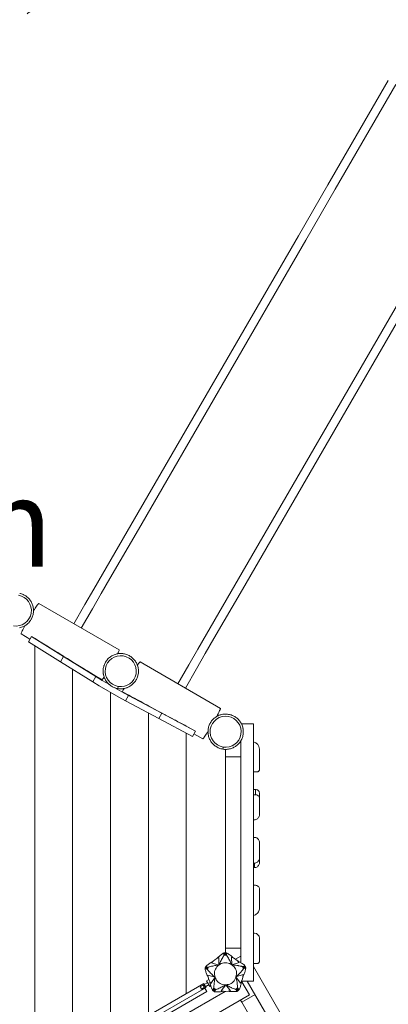
# Model space of a CAD drawing. Units: millimetres. Extents: x 280.6 to 361.2, y 152.2 to 237.4.
# Drawn here: x 343.1 to 350.4, y 183.1 to 202.6 of the extents above; entities that cross this region are included whole.
import ezdxf

# ---------------------------------------------------------------- set-up
doc = ezdxf.new("R2010")
doc.units = ezdxf.units.MM
doc.header["$MEASUREMENT"] = 0
doc.linetypes.add('AI-Linetype-13', pattern=[2.116667, 1.058333, -1.058333])
doc.layers.add('Ebene 1', color=7, linetype='Continuous', lineweight=0)

# ---------------------------------------------------------------- blocks, each defined once
blk = doc.blocks.new('Block_0')
at = {"layer": 'Ebene 1', "color": 250, "lineweight": 9}
for p, q in [((350.395, 201.422), (349.199, 199.352)), ((349.346, 199.267), (350.542, 201.337)), ((349.199, 199.352), (348.615, 198.341)), ((348.762, 198.256), (349.346, 199.267)), ((348.615, 198.341), (345.297, 192.603)), ((345.445, 192.518), (348.762, 198.256)), ((350.675, 197.15), (347.358, 191.412)), ((347.505, 191.327), (350.822, 197.065)), ((345.297, 192.603), (344.734, 191.628)), ((344.881, 191.543), (345.445, 192.518)), ((344.734, 191.628), (344.563, 191.333)), ((344.709, 191.246), (344.881, 191.543)), ((346.794, 190.437), (347.358, 191.412)), ((344.562, 191.331), (344.386, 191.026)), ((344.533, 190.941), (344.709, 191.246)), ((347.505, 191.327), (346.942, 190.352)), ((345.064, 190.129), (343.471, 191.05)), ((344.386, 191.026), (344.167, 190.647)), ((344.314, 190.562), (344.533, 190.941)), ((343.121, 190.444), (343.297, 190.342)), ((343.327, 190.393), (343.267, 190.289)), ((343.328, 190.395), (343.327, 190.393)), ((343.964, 189.997), (343.327, 190.393)), ((346.794, 190.437), (346.623, 190.14)), ((343.267, 190.289), (343.904, 189.893)), ((343.392, 190.212), (343.392, 181.555)), ((346.771, 190.057), (346.942, 190.352)), ((343.904, 189.893), (343.964, 189.997)), ((343.966, 190), (343.964, 189.997)), ((344.601, 189.6), (343.964, 189.997)), ((346.446, 189.835), (346.623, 190.14)), ((346.77, 190.055), (346.593, 189.75)), ((343.904, 189.893), (344.541, 189.496)), ((347.07, 188.969), (345.478, 189.89)), ((346.446, 189.835), (346.227, 189.456)), ((344.142, 189.745), (344.142, 182.011)), ((344.601, 189.6), (344.541, 189.496)), ((344.604, 189.606), (344.601, 189.6)), ((344.727, 189.521), (344.601, 189.6)), ((344.725, 189.532), (344.604, 189.606)), ((346.375, 189.371), (346.593, 189.75)), ((344.541, 189.496), (344.667, 189.418)), ((344.667, 189.418), (345.059, 189.191)), ((344.87, 189.439), (344.727, 189.521)), ((345.038, 189.361), (345.045, 189.403)), ((344.892, 182.444), (344.892, 189.288)), ((345.119, 189.295), (344.977, 189.377)), ((345.25, 189.225), (345.119, 189.295)), ((345.254, 189.231), (345.13, 189.298)), ((345.25, 189.225), (345.19, 189.121)), ((345.254, 189.231), (345.25, 189.225)), ((345.912, 188.871), (345.25, 189.225)), ((345.059, 189.191), (345.19, 189.121)), ((345.19, 189.121), (345.852, 188.767)), ((345.642, 182.877), (345.642, 188.879)), ((345.912, 188.871), (345.852, 188.767)), ((345.914, 188.874), (345.912, 188.871)), ((346.574, 188.516), (345.912, 188.871)), ((345.852, 188.767), (346.514, 188.413)), ((347.723, 188.66), (347.49, 188.66)), ((347.723, 188.66), (347.723, 183.56)), ((346.392, 188.478), (346.392, 183.31)), ((346.514, 188.413), (346.574, 188.516)), ((346.544, 188.465), (346.72, 188.363)), ((346.575, 188.518), (346.574, 188.516)), ((347.473, 188.325), (347.473, 183.926)), ((347.116, 188.16), (347.123, 188.202)), ((347.173, 184.122), (347.173, 188.155)), ((347.843, 187.76), (347.843, 188.16)), ((347.473, 188.01), (347.173, 188.01)), ((347.723, 187.71), (347.793, 187.71)), ((347.723, 187.36), (347.768, 187.36)), ((347.723, 187.256), (347.768, 187.256)), ((347.768, 187.256), (347.768, 187.36)), ((347.843, 187.183), (347.843, 187.285)), ((347.843, 186.86), (347.843, 187.181)), ((347.723, 186.76), (347.743, 186.76)), ((347.743, 186.41), (347.723, 186.41)), ((347.843, 186.001), (347.843, 186.31)), ((347.743, 185.901), (347.723, 185.901)), ((347.743, 185.81), (347.743, 185.901)), ((347.843, 185.91), (347.843, 186)), ((347.743, 185.81), (347.723, 185.81)), ((347.768, 185.46), (347.723, 185.46)), ((347.843, 185.01), (347.843, 185.385)), ((347.743, 184.51), (347.723, 184.51)), ((347.843, 183.96), (347.843, 184.41)), ((347.139, 184.121), (347.14, 184.071)), ((347.139, 184.121), (347.139, 184.121)), ((347.473, 184.21), (347.173, 184.21)), ((347.189, 184.122), (347.189, 184.072)), ((347.189, 184.122), (347.189, 184.122)), ((346.921, 183.951), (346.922, 183.951)), ((347.004, 184.013), (347.004, 184.013)), ((347.041, 183.878), (347.04, 184.03)), ((347.291, 184.034), (347.295, 183.882)), ((347.295, 183.882), (347.439, 183.93)), ((347.327, 184.019), (347.327, 184.018)), ((347.473, 184.053), (347.37, 183.993)), ((347.412, 183.959), (347.412, 183.959)), ((346.765, 183.803), (346.765, 183.803)), ((346.766, 183.803), (346.813, 183.789)), ((346.78, 183.851), (346.827, 183.836)), ((346.78, 183.851), (346.78, 183.851)), ((346.895, 183.921), (347.041, 183.878)), ((347.556, 183.864), (347.51, 183.848)), ((347.573, 183.817), (347.526, 183.801)), ((347.556, 183.864), (347.556, 183.864)), ((347.573, 183.817), (347.573, 183.817)), ((347.723, 183.91), (347.793, 183.91)), ((350.12, 179.692), (347.723, 183.848)), ((346.838, 183.591), (346.795, 183.566)), ((346.795, 183.566), (346.815, 183.531)), ((346.967, 183.635), (346.822, 183.681)), ((346.827, 183.641), (346.826, 183.642)), ((346.844, 183.581), (346.838, 183.591)), ((346.86, 183.543), (346.86, 183.544)), ((346.881, 183.51), (346.967, 183.635)), ((347.521, 183.693), (347.377, 183.642)), ((347.377, 183.642), (347.468, 183.52)), ((347.494, 183.545), (347.485, 183.54)), ((347.487, 183.555), (347.487, 183.554)), ((347.723, 183.56), (347.49, 183.56)), ((347.644, 183.285), (347.494, 183.545)), ((347.518, 183.653), (347.517, 183.653)), ((349.738, 179.853), (347.601, 183.56)), ((347.165, 183.355), (343.331, 181.145)), ((346.74, 183.511), (343.405, 181.586)), ((343.45, 181.508), (346.785, 183.433)), ((343.506, 181.453), (346.798, 183.351)), ((346.819, 183.534), (346.668, 183.447)), ((346.693, 183.403), (346.844, 183.491)), ((346.798, 183.351), (346.759, 183.418)), ((346.761, 183.469), (346.76, 183.471)), ((346.84, 183.488), (346.86, 183.453)), ((346.86, 183.453), (346.878, 183.464)), ((346.911, 183.379), (346.911, 183.379)), ((346.912, 183.379), (346.94, 183.419)), ((346.952, 183.35), (346.981, 183.391)), ((346.952, 183.35), (346.952, 183.35)), ((347.174, 183.489), (347.086, 183.366)), ((347.125, 183.358), (347.125, 183.358)), ((347.267, 183.369), (347.174, 183.489)), ((347.229, 183.359), (347.228, 183.36)), ((347.401, 183.358), (347.372, 183.397)), ((347.401, 183.358), (347.401, 183.358)), ((347.441, 183.387), (347.411, 183.427)), ((347.441, 183.388), (347.441, 183.388)), ((343.139, 180.688), (347.644, 183.285)), ((347.471, 183.185), (347.496, 183.142)), ((347.496, 183.142), (347.755, 183.292)), ((347.795, 182.622), (347.496, 183.142))]:
    blk.add_line(p, q, dxfattribs=at)
for points in [[(343.094, 191.249), (343.112, 191.244), (343.13, 191.239), (343.148, 191.232), (343.165, 191.225), (343.182, 191.216), (343.199, 191.207), (343.215, 191.197), (343.23, 191.186), (343.245, 191.174), (343.259, 191.161), (343.272, 191.148), (343.285, 191.134), (343.297, 191.119), (343.308, 191.103), (343.318, 191.087), (343.327, 191.071), (343.336, 191.054), (343.343, 191.036), (343.35, 191.019), (343.355, 191), (343.36, 190.982), (343.363, 190.963), (343.366, 190.945), (343.367, 190.926), (343.368, 190.907), (343.368, 190.902), (343.367, 190.888), (343.366, 190.869), (343.363, 190.85), (343.36, 190.832), (343.355, 190.813), (343.349, 190.795), (343.343, 190.777), (343.335, 190.76), (343.327, 190.743), (343.321, 190.734), (343.317, 190.726), (343.307, 190.711), (343.306, 190.708), (343.306, 190.708), (343.296, 190.695), (343.284, 190.68), (343.272, 190.666), (343.258, 190.653), (343.244, 190.64), (343.229, 190.628), (343.214, 190.617), (343.198, 190.607), (343.197, 190.607), (343.181, 190.598), (343.164, 190.59), (343.147, 190.582), (343.129, 190.576), (343.111, 190.57), (343.093, 190.566)], [(343.471, 191.05), (343.469, 191.049), (343.464, 191.045), (343.458, 191.038), (343.45, 191.027), (343.44, 191.014), (343.429, 190.997), (343.416, 190.978), (343.402, 190.956), (343.386, 190.932), (343.37, 190.906), (343.368, 190.902)], [(343.197, 190.607), (343.197, 190.607), (343.195, 190.603), (343.18, 190.576), (343.167, 190.551), (343.155, 190.527), (343.145, 190.507), (343.137, 190.489), (343.13, 190.473), (343.125, 190.461), (343.121, 190.452), (343.121, 190.45), (343.12, 190.446), (343.121, 190.444), (343.121, 190.444), (343.121, 190.444)], [(343.966, 190), (343.919, 190.029), (343.908, 190.036), (343.898, 190.042), (343.848, 190.073), (343.787, 190.111), (343.725, 190.149), (343.711, 190.158), (343.662, 190.188), (343.597, 190.228), (343.532, 190.269), (343.465, 190.31), (343.397, 190.352), (343.392, 190.356), (343.328, 190.395)], [(344.604, 189.606), (344.55, 189.639), (344.494, 189.674), (344.435, 189.71), (344.375, 189.748), (344.312, 189.787), (344.247, 189.827), (344.18, 189.868), (344.142, 189.892), (344.11, 189.911), (344.039, 189.955), (343.966, 190)], [(345.038, 189.361), (345.02, 189.365), (345.001, 189.369), (344.983, 189.375), (344.977, 189.377), (344.965, 189.381), (344.948, 189.389), (344.931, 189.397), (344.915, 189.407), (344.899, 189.417), (344.892, 189.422), (344.883, 189.428), (344.87, 189.439), (344.868, 189.44), (344.854, 189.453), (344.841, 189.466), (344.828, 189.48), (344.817, 189.495), (344.805, 189.511), (344.795, 189.527), (344.786, 189.543), (344.778, 189.56), (344.77, 189.577), (344.77, 189.577), (344.77, 189.577), (344.766, 189.589), (344.764, 189.595), (344.758, 189.613), (344.754, 189.632), (344.751, 189.646), (344.75, 189.65), (344.748, 189.669), (344.746, 189.688), (344.746, 189.707), (344.746, 189.726), (344.748, 189.745), (344.75, 189.764), (344.754, 189.782), (344.759, 189.801), (344.761, 189.809), (344.764, 189.819), (344.771, 189.837), (344.778, 189.854), (344.787, 189.871), (344.794, 189.884), (344.796, 189.887), (344.806, 189.903), (344.817, 189.919), (344.829, 189.933), (344.842, 189.948), (344.855, 189.961), (344.87, 189.974), (344.884, 189.985), (344.9, 189.996), (344.916, 190.007), (344.932, 190.016), (344.949, 190.024), (344.967, 190.032), (344.985, 190.038), (345.003, 190.044), (345.021, 190.048), (345.033, 190.05), (345.04, 190.052), (345.059, 190.054), (345.077, 190.056), (345.096, 190.056), (345.115, 190.056), (345.134, 190.054), (345.153, 190.052), (345.172, 190.048), (345.19, 190.043), (345.208, 190.038), (345.226, 190.031), (345.243, 190.024), (345.26, 190.015), (345.277, 190.006), (345.293, 189.996), (345.308, 189.985), (345.323, 189.973), (345.337, 189.96), (345.35, 189.947), (345.363, 189.932), (345.375, 189.918), (345.386, 189.902), (345.396, 189.886), (345.405, 189.87), (345.414, 189.853), (345.421, 189.835), (345.425, 189.823), (345.428, 189.818), (345.433, 189.799), (345.438, 189.781), (345.441, 189.762), (345.444, 189.744), (345.445, 189.725), (345.446, 189.706), (345.445, 189.687), (345.444, 189.668), (345.441, 189.649), (345.437, 189.63), (345.433, 189.612), (345.427, 189.594), (345.421, 189.576), (345.413, 189.559), (345.405, 189.542), (345.4, 189.534), (345.395, 189.525), (345.385, 189.509), (345.374, 189.494), (345.362, 189.479), (345.351, 189.467), (345.349, 189.465), (345.336, 189.452), (345.322, 189.439), (345.307, 189.427), (345.292, 189.416), (345.276, 189.406), (345.259, 189.397), (345.242, 189.388), (345.225, 189.381), (345.215, 189.377), (345.207, 189.374), (345.189, 189.369), (345.17, 189.364), (345.159, 189.362), (345.152, 189.361), (345.146, 189.36), (345.133, 189.358), (345.114, 189.357), (345.095, 189.356), (345.076, 189.357), (345.057, 189.358), (345.038, 189.361)], [(345.033, 190.051), (345.042, 190.07), (345.05, 190.088), (345.057, 190.102), (345.061, 190.114), (345.064, 190.122), (345.064, 190.127), (345.064, 190.129)], [(345.425, 189.824), (345.438, 189.842), (345.449, 189.857), (345.458, 189.87), (345.466, 189.88), (345.472, 189.886), (345.476, 189.889), (345.478, 189.89)], [(344.725, 189.532), (344.729, 189.537), (344.737, 189.548), (344.748, 189.562), (344.759, 189.58), (344.766, 189.589), (344.766, 189.589)], [(345.13, 189.298), (345.132, 189.304), (345.137, 189.317), (345.145, 189.333), (345.154, 189.352), (345.159, 189.362), (345.159, 189.362)], [(345.914, 188.874), (345.838, 188.915), (345.764, 188.955), (345.693, 188.993), (345.642, 189.021), (345.624, 189.031), (345.556, 189.067), (345.491, 189.102), (345.429, 189.136), (345.368, 189.169), (345.31, 189.2), (345.254, 189.231)], [(346.575, 188.518), (346.503, 188.557), (346.433, 188.595), (346.392, 188.617), (346.364, 188.632), (346.296, 188.668), (346.229, 188.704), (346.178, 188.732), (346.163, 188.74), (346.099, 188.774), (346.036, 188.808), (345.985, 188.836), (345.974, 188.841), (345.962, 188.848), (345.914, 188.874)], [(347.116, 188.16), (347.098, 188.163), (347.079, 188.168), (347.061, 188.174), (347.043, 188.18), (347.026, 188.188), (347.009, 188.196), (346.992, 188.206), (346.976, 188.216), (346.961, 188.227), (346.946, 188.239), (346.932, 188.252), (346.919, 188.265), (346.906, 188.279), (346.894, 188.294), (346.883, 188.309), (346.873, 188.325), (346.864, 188.342), (346.855, 188.359), (346.848, 188.376), (346.842, 188.394), (346.836, 188.412), (346.831, 188.431), (346.828, 188.449), (346.825, 188.468), (346.824, 188.487), (346.823, 188.506), (346.824, 188.511), (346.824, 188.525), (346.826, 188.544), (346.828, 188.563), (346.832, 188.581), (346.836, 188.6), (346.842, 188.618), (346.849, 188.635), (346.856, 188.653), (346.865, 188.67), (346.872, 188.684), (346.874, 188.686), (346.884, 188.702), (346.895, 188.718), (346.907, 188.732), (346.92, 188.746), (346.933, 188.76), (346.947, 188.772), (346.962, 188.784), (346.978, 188.795), (346.994, 188.805), (346.994, 188.806), (347.01, 188.815), (347.027, 188.823), (347.045, 188.831), (347.062, 188.837), (347.08, 188.843), (347.099, 188.847), (347.118, 188.851), (347.136, 188.853), (347.155, 188.855), (347.174, 188.855), (347.193, 188.855), (347.212, 188.853), (347.231, 188.85), (347.249, 188.847), (347.268, 188.842), (347.286, 188.837), (347.304, 188.83), (347.321, 188.823), (347.338, 188.814), (347.354, 188.805), (347.37, 188.794), (347.386, 188.783), (347.401, 188.772), (347.415, 188.759), (347.428, 188.745), (347.441, 188.731), (347.452, 188.716), (347.464, 188.701), (347.474, 188.685), (347.483, 188.669), (347.491, 188.652), (347.499, 188.634), (347.505, 188.616), (347.511, 188.598), (347.515, 188.58), (347.519, 188.561), (347.521, 188.542), (347.523, 188.524), (347.523, 188.506), (347.523, 188.505), (347.523, 188.486), (347.521, 188.467), (347.519, 188.448), (347.515, 188.429), (347.511, 188.411), (347.505, 188.393), (347.498, 188.375), (347.491, 188.358), (347.482, 188.341), (347.473, 188.325), (347.473, 188.324), (347.463, 188.308), (347.452, 188.293), (347.44, 188.278), (347.427, 188.264), (347.414, 188.251), (347.4, 188.238), (347.385, 188.226), (347.369, 188.215), (347.353, 188.205), (347.337, 188.196), (347.32, 188.187), (347.303, 188.18), (347.285, 188.173), (347.267, 188.168), (347.248, 188.163), (347.23, 188.16), (347.211, 188.157), (347.192, 188.156), (347.173, 188.155), (347.173, 188.155), (347.154, 188.156), (347.135, 188.157), (347.116, 188.16)], [(347.07, 188.969), (347.071, 188.966), (347.07, 188.961), (347.067, 188.951), (347.062, 188.939), (347.055, 188.924), (347.046, 188.906), (347.036, 188.885), (347.024, 188.862), (347.011, 188.837), (346.996, 188.81), (346.994, 188.806), (346.994, 188.806)], [(346.823, 188.51), (346.821, 188.507), (346.805, 188.481), (346.79, 188.457), (346.776, 188.435), (346.763, 188.416), (346.751, 188.399), (346.742, 188.386), (346.733, 188.375), (346.727, 188.368), (346.723, 188.364), (346.723, 188.364), (346.72, 188.363), (346.72, 188.363)], [(347.793, 187.71), (347.801, 187.71), (347.809, 187.712), (347.816, 187.715), (347.823, 187.719), (347.829, 187.724), (347.834, 187.73), (347.838, 187.737), (347.841, 187.744), (347.843, 187.752), (347.843, 187.759), (347.843, 187.76)], [(347.768, 187.36), (347.78, 187.359), (347.792, 187.356), (347.802, 187.352), (347.813, 187.345), (347.821, 187.338), (347.829, 187.329), (347.835, 187.319), (347.84, 187.308), (347.843, 187.296), (347.843, 187.286), (347.843, 187.285)], [(347.843, 187.181), (347.843, 187.183), (347.843, 187.193), (347.84, 187.205), (347.835, 187.216), (347.829, 187.226), (347.821, 187.235), (347.813, 187.242), (347.802, 187.248), (347.792, 187.253), (347.78, 187.256), (347.768, 187.256)], [(347.843, 187.181), (347.843, 187.183), (347.843, 187.193), (347.84, 187.205), (347.835, 187.216), (347.829, 187.226), (347.821, 187.235), (347.813, 187.242), (347.802, 187.248), (347.792, 187.253), (347.78, 187.256), (347.768, 187.256)], [(347.743, 186.76), (347.759, 186.761), (347.774, 186.765), (347.789, 186.771), (347.802, 186.779), (347.814, 186.789), (347.824, 186.801), (347.833, 186.814), (347.839, 186.829), (347.842, 186.844), (347.843, 186.858), (347.843, 186.86)], [(347.843, 186.31), (347.843, 186.311), (347.842, 186.325), (347.839, 186.341), (347.833, 186.355), (347.824, 186.368), (347.814, 186.38), (347.802, 186.391), (347.789, 186.399), (347.774, 186.405), (347.759, 186.408), (347.743, 186.41)], [(347.743, 185.901), (347.759, 185.902), (347.774, 185.906), (347.789, 185.912), (347.802, 185.92), (347.814, 185.93), (347.824, 185.942), (347.833, 185.956), (347.839, 185.97), (347.842, 185.986), (347.843, 186), (347.843, 186.001)], [(347.743, 185.901), (347.759, 185.902), (347.774, 185.906), (347.789, 185.912), (347.802, 185.92), (347.814, 185.93), (347.824, 185.942), (347.833, 185.956), (347.839, 185.97), (347.842, 185.986), (347.843, 186)], [(347.843, 185.91), (347.843, 185.908), (347.842, 185.894), (347.839, 185.879), (347.833, 185.864), (347.824, 185.851), (347.814, 185.839), (347.802, 185.829), (347.789, 185.821), (347.774, 185.815), (347.759, 185.811), (347.743, 185.81)], [(347.843, 185.385), (347.843, 185.386), (347.843, 185.396), (347.84, 185.408), (347.835, 185.419), (347.829, 185.429), (347.821, 185.438), (347.813, 185.445), (347.802, 185.452), (347.792, 185.456), (347.78, 185.459), (347.768, 185.46)], [(347.723, 184.863), (347.743, 184.868), (347.762, 184.876), (347.78, 184.887), (347.796, 184.9), (347.81, 184.915), (347.822, 184.932), (347.831, 184.95), (347.838, 184.969), (347.842, 184.989), (347.843, 185.008), (347.843, 185.01)], [(347.139, 184.121), (347.124, 184.112), (347.11, 184.103), (347.097, 184.094), (347.083, 184.084), (347.069, 184.073), (347.056, 184.062), (347.042, 184.051), (347.029, 184.039), (347.016, 184.026), (347.004, 184.013)], [(347.189, 184.122), (347.189, 184.122), (347.184, 184.122), (347.179, 184.122), (347.174, 184.122), (347.173, 184.122), (347.169, 184.122), (347.164, 184.122), (347.159, 184.122), (347.154, 184.122), (347.149, 184.122), (347.144, 184.121), (347.139, 184.121)], [(347.164, 184.099), (347.161, 184.102), (347.158, 184.105), (347.155, 184.108), (347.152, 184.111), (347.149, 184.113), (347.146, 184.116), (347.144, 184.118), (347.142, 184.119), (347.14, 184.12), (347.139, 184.121)], [(347.164, 184.099), (347.161, 184.102), (347.158, 184.105), (347.155, 184.108), (347.152, 184.111), (347.149, 184.113), (347.146, 184.116), (347.144, 184.118), (347.142, 184.119), (347.14, 184.12), (347.139, 184.121)], [(347.139, 184.121), (347.139, 184.121), (347.139, 184.121), (347.139, 184.121), (347.139, 184.121), (347.139, 184.121), (347.139, 184.121), (347.139, 184.121), (347.139, 184.121), (347.139, 184.121), (347.139, 184.121)], [(347.189, 184.122), (347.188, 184.121), (347.186, 184.12), (347.184, 184.118), (347.182, 184.116), (347.179, 184.114), (347.176, 184.111), (347.173, 184.108), (347.173, 184.108), (347.17, 184.105), (347.167, 184.102), (347.164, 184.099)], [(347.189, 184.122), (347.188, 184.121), (347.186, 184.12), (347.184, 184.118), (347.182, 184.116), (347.179, 184.114), (347.176, 184.111), (347.173, 184.108), (347.173, 184.108), (347.17, 184.105), (347.167, 184.102), (347.164, 184.099)], [(347.189, 184.122), (347.189, 184.122), (347.189, 184.122), (347.189, 184.122), (347.189, 184.122), (347.189, 184.122), (347.189, 184.122), (347.189, 184.122), (347.189, 184.122), (347.189, 184.122), (347.189, 184.122)], [(347.327, 184.019), (347.314, 184.031), (347.301, 184.043), (347.288, 184.055), (347.274, 184.066), (347.26, 184.076), (347.246, 184.087), (347.232, 184.096), (347.218, 184.105), (347.203, 184.114), (347.189, 184.122)], [(346.921, 183.951), (346.905, 183.943), (346.89, 183.934), (346.874, 183.924), (346.86, 183.915), (346.845, 183.905), (346.831, 183.895), (346.818, 183.884), (346.805, 183.873), (346.792, 183.862), (346.78, 183.851)], [(347.041, 183.878), (347.048, 183.896), (347.056, 183.914), (347.064, 183.933), (347.073, 183.952), (347.082, 183.971), (347.093, 183.991), (347.104, 184.01), (347.115, 184.03), (347.127, 184.051), (347.128, 184.053), (347.14, 184.071)], [(347.14, 184.071), (347.141, 184.073), (347.142, 184.075), (347.144, 184.077), (347.146, 184.079), (347.149, 184.082), (347.151, 184.085), (347.154, 184.089), (347.158, 184.092), (347.161, 184.096), (347.164, 184.099)], [(347.14, 184.071), (347.141, 184.073), (347.142, 184.075), (347.144, 184.077), (347.146, 184.079), (347.149, 184.082), (347.151, 184.085), (347.154, 184.089), (347.158, 184.092), (347.161, 184.096), (347.164, 184.099)], [(347.189, 184.072), (347.189, 184.072), (347.184, 184.073), (347.179, 184.073), (347.175, 184.073), (347.173, 184.073), (347.17, 184.073), (347.165, 184.073), (347.16, 184.073), (347.155, 184.073), (347.15, 184.072), (347.145, 184.072), (347.14, 184.071), (347.14, 184.071)], [(347.164, 184.099), (347.167, 184.096), (347.171, 184.093), (347.173, 184.09), (347.174, 184.09), (347.177, 184.087), (347.18, 184.084), (347.182, 184.081), (347.185, 184.078), (347.187, 184.076), (347.188, 184.074), (347.189, 184.072)], [(347.173, 184.09), (347.174, 184.09), (347.177, 184.087), (347.18, 184.084), (347.182, 184.081), (347.185, 184.078), (347.187, 184.076), (347.188, 184.074), (347.189, 184.072)], [(347.189, 184.072), (347.184, 184.073), (347.179, 184.073), (347.175, 184.073), (347.173, 184.073)], [(347.189, 184.072), (347.202, 184.054), (347.203, 184.052), (347.216, 184.032), (347.228, 184.012), (347.239, 183.993), (347.25, 183.974), (347.26, 183.955), (347.27, 183.936), (347.279, 183.918), (347.287, 183.9), (347.295, 183.882)], [(347.556, 183.864), (347.544, 183.875), (347.531, 183.886), (347.518, 183.896), (347.504, 183.906), (347.489, 183.916), (347.475, 183.925), (347.473, 183.926), (347.46, 183.934), (347.444, 183.943), (347.428, 183.951), (347.412, 183.959)], [(347.793, 183.91), (347.801, 183.91), (347.809, 183.912), (347.816, 183.915), (347.823, 183.919), (347.829, 183.924), (347.834, 183.93), (347.838, 183.937), (347.841, 183.944), (347.843, 183.952), (347.843, 183.959), (347.843, 183.96)], [(346.765, 183.803), (346.769, 183.787), (346.773, 183.771), (346.778, 183.755), (346.784, 183.738), (346.789, 183.722), (346.796, 183.706), (346.803, 183.69), (346.81, 183.673), (346.818, 183.657), (346.826, 183.642)], [(346.766, 183.803), (346.766, 183.803), (346.766, 183.803), (346.765, 183.803), (346.765, 183.803), (346.765, 183.803), (346.765, 183.803), (346.765, 183.803), (346.765, 183.803), (346.765, 183.803), (346.765, 183.803)], [(346.78, 183.851), (346.78, 183.851), (346.778, 183.846), (346.777, 183.842), (346.775, 183.837), (346.773, 183.832), (346.772, 183.827), (346.77, 183.823), (346.769, 183.818), (346.768, 183.813), (346.767, 183.808), (346.766, 183.803)], [(346.794, 183.821), (346.79, 183.818), (346.787, 183.816), (346.783, 183.814), (346.779, 183.812), (346.776, 183.81), (346.773, 183.808), (346.77, 183.807), (346.768, 183.805), (346.766, 183.804), (346.766, 183.803)], [(346.794, 183.821), (346.79, 183.818), (346.787, 183.816), (346.783, 183.814), (346.779, 183.812), (346.776, 183.81), (346.773, 183.808), (346.77, 183.807), (346.768, 183.805), (346.766, 183.804), (346.766, 183.803)], [(346.78, 183.851), (346.78, 183.85), (346.781, 183.848), (346.782, 183.845), (346.783, 183.842), (346.785, 183.839), (346.786, 183.836), (346.788, 183.832), (346.79, 183.828), (346.792, 183.824), (346.794, 183.821)], [(346.78, 183.851), (346.78, 183.85), (346.781, 183.848), (346.782, 183.845), (346.783, 183.842), (346.785, 183.839), (346.786, 183.836), (346.788, 183.832), (346.79, 183.828), (346.792, 183.824), (346.794, 183.821)], [(346.78, 183.851), (346.78, 183.851), (346.78, 183.851), (346.78, 183.851), (346.78, 183.851), (346.78, 183.851), (346.78, 183.851), (346.78, 183.851), (346.78, 183.851), (346.78, 183.851), (346.78, 183.851)], [(346.794, 183.821), (346.798, 183.823), (346.802, 183.825), (346.806, 183.827), (346.81, 183.829), (346.814, 183.83), (346.817, 183.832), (346.821, 183.834), (346.824, 183.835), (346.826, 183.836), (346.827, 183.836)], [(346.794, 183.821), (346.798, 183.823), (346.802, 183.825), (346.806, 183.827), (346.81, 183.829), (346.814, 183.83), (346.817, 183.832), (346.821, 183.834), (346.824, 183.835), (346.826, 183.836), (346.827, 183.836)], [(346.813, 183.789), (346.812, 183.79), (346.811, 183.792), (346.809, 183.795), (346.807, 183.797), (346.805, 183.801), (346.803, 183.804), (346.801, 183.808), (346.799, 183.812), (346.796, 183.816), (346.794, 183.821)], [(346.813, 183.789), (346.812, 183.79), (346.811, 183.792), (346.809, 183.795), (346.807, 183.797), (346.805, 183.801), (346.803, 183.804), (346.801, 183.808), (346.799, 183.812), (346.796, 183.816), (346.794, 183.821)], [(346.827, 183.836), (346.827, 183.836), (346.826, 183.832), (346.824, 183.827), (346.822, 183.822), (346.821, 183.818), (346.819, 183.813), (346.818, 183.808), (346.816, 183.803), (346.815, 183.799), (346.814, 183.794), (346.813, 183.789), (346.813, 183.789)], [(346.827, 183.836), (346.826, 183.832), (346.824, 183.827), (346.822, 183.822), (346.821, 183.818), (346.819, 183.813), (346.818, 183.808), (346.816, 183.803), (346.815, 183.799), (346.814, 183.794), (346.813, 183.789)], [(346.967, 183.635), (346.952, 183.647), (346.936, 183.66), (346.921, 183.674), (346.906, 183.688), (346.891, 183.703), (346.875, 183.719), (346.86, 183.735), (346.844, 183.753), (346.829, 183.77), (346.827, 183.772), (346.813, 183.789)], [(346.827, 183.836), (346.849, 183.842), (346.851, 183.843), (346.874, 183.849), (346.896, 183.854), (346.918, 183.859), (346.94, 183.864), (346.961, 183.868), (346.982, 183.871), (347.002, 183.874), (347.022, 183.876), (347.041, 183.878)], [(346.849, 183.842), (346.851, 183.843), (346.874, 183.849), (346.896, 183.854), (346.918, 183.859), (346.94, 183.864), (346.961, 183.868), (346.982, 183.871), (347.002, 183.874), (347.022, 183.876), (347.041, 183.878)], [(347.041, 183.878), (347.019, 183.861), (347, 183.841), (346.983, 183.819), (346.97, 183.795), (346.96, 183.77), (346.954, 183.743), (346.951, 183.716), (346.953, 183.688), (346.958, 183.661), (346.967, 183.635)], [(347.041, 183.878), (347.019, 183.861), (347, 183.841), (346.983, 183.819), (346.97, 183.795), (346.96, 183.77), (346.954, 183.743), (346.951, 183.716), (346.953, 183.688), (346.958, 183.661), (346.967, 183.635)], [(347.295, 183.882), (347.272, 183.898), (347.248, 183.91), (347.222, 183.919), (347.195, 183.924), (347.173, 183.925), (347.167, 183.925), (347.14, 183.923), (347.113, 183.917), (347.087, 183.907), (347.063, 183.894), (347.041, 183.878)], [(347.173, 183.925), (347.167, 183.925), (347.14, 183.923), (347.113, 183.917), (347.087, 183.907), (347.063, 183.894), (347.041, 183.878)], [(347.377, 183.642), (347.385, 183.668), (347.389, 183.695), (347.39, 183.723), (347.386, 183.75), (347.379, 183.777), (347.373, 183.791), (347.368, 183.802), (347.354, 183.826), (347.342, 183.842), (347.337, 183.847), (347.317, 183.866), (347.295, 183.882)], [(347.295, 183.882), (347.314, 183.881), (347.334, 183.879), (347.354, 183.877), (347.375, 183.875), (347.394, 183.872), (347.396, 183.871), (347.418, 183.868), (347.424, 183.867), (347.43, 183.865), (347.44, 183.863), (347.463, 183.859), (347.486, 183.854), (347.488, 183.853), (347.493, 183.852), (347.51, 183.848)], [(347.377, 183.642), (347.385, 183.668), (347.389, 183.695), (347.39, 183.723), (347.386, 183.75), (347.379, 183.777), (347.373, 183.791)], [(347.526, 183.801), (347.515, 183.787), (347.512, 183.784), (347.511, 183.782), (347.496, 183.764), (347.488, 183.755), (347.481, 183.746), (347.466, 183.729), (347.451, 183.713), (347.436, 183.697), (347.421, 183.682), (347.407, 183.668), (347.392, 183.655), (347.377, 183.642)], [(347.51, 183.848), (347.511, 183.847), (347.513, 183.847), (347.516, 183.846), (347.519, 183.844), (347.523, 183.843), (347.526, 183.841), (347.531, 183.839), (347.535, 183.837), (347.539, 183.835), (347.543, 183.833)], [(347.526, 183.801), (347.526, 183.801), (347.524, 183.806), (347.523, 183.811), (347.522, 183.815), (347.52, 183.82), (347.519, 183.825), (347.517, 183.829), (347.515, 183.834), (347.513, 183.839), (347.512, 183.843), (347.51, 183.848), (347.51, 183.848)], [(347.51, 183.848), (347.511, 183.847), (347.513, 183.847), (347.516, 183.846), (347.519, 183.844), (347.523, 183.843), (347.526, 183.841), (347.531, 183.839), (347.535, 183.837), (347.539, 183.835), (347.543, 183.833)], [(347.526, 183.801), (347.524, 183.806), (347.523, 183.811), (347.522, 183.815), (347.52, 183.82), (347.519, 183.825), (347.517, 183.829), (347.515, 183.834), (347.513, 183.839), (347.512, 183.843), (347.51, 183.848)], [(347.518, 183.653), (347.519, 183.657), (347.525, 183.669), (347.531, 183.682), (347.533, 183.686), (347.539, 183.702), (347.546, 183.719), (347.552, 183.735), (347.557, 183.751), (347.562, 183.768), (347.566, 183.784), (347.57, 183.8), (347.573, 183.817)], [(347.543, 183.833), (347.541, 183.829), (347.539, 183.825), (347.537, 183.821), (347.535, 183.817), (347.533, 183.814), (347.531, 183.81), (347.53, 183.807), (347.528, 183.804), (347.527, 183.802), (347.526, 183.801)], [(347.543, 183.833), (347.541, 183.829), (347.539, 183.825), (347.537, 183.821), (347.535, 183.817), (347.533, 183.814), (347.531, 183.81), (347.53, 183.807), (347.528, 183.804), (347.527, 183.802), (347.526, 183.801)], [(347.543, 183.833), (347.545, 183.837), (347.547, 183.841), (347.549, 183.845), (347.551, 183.849), (347.552, 183.852), (347.553, 183.856), (347.555, 183.858), (347.556, 183.861), (347.556, 183.863), (347.556, 183.864)], [(347.543, 183.833), (347.545, 183.837), (347.547, 183.841), (347.549, 183.845), (347.551, 183.849), (347.552, 183.852), (347.553, 183.856), (347.555, 183.858), (347.556, 183.861), (347.556, 183.863), (347.556, 183.864)], [(347.573, 183.817), (347.572, 183.818), (347.57, 183.819), (347.568, 183.82), (347.565, 183.822), (347.562, 183.824), (347.559, 183.825), (347.555, 183.827), (347.551, 183.829), (347.547, 183.831), (347.543, 183.833)], [(347.573, 183.817), (347.572, 183.818), (347.57, 183.819), (347.568, 183.82), (347.565, 183.822), (347.562, 183.824), (347.559, 183.825), (347.555, 183.827), (347.551, 183.829), (347.547, 183.831), (347.543, 183.833)], [(347.556, 183.864), (347.556, 183.864), (347.556, 183.864), (347.556, 183.864), (347.556, 183.864), (347.556, 183.864), (347.556, 183.864), (347.556, 183.864), (347.556, 183.864), (347.556, 183.864), (347.556, 183.864)], [(347.573, 183.817), (347.573, 183.817), (347.571, 183.822), (347.57, 183.827), (347.569, 183.831), (347.567, 183.836), (347.565, 183.841), (347.564, 183.846), (347.562, 183.85), (347.56, 183.855), (347.558, 183.86), (347.557, 183.864)], [(347.573, 183.817), (347.573, 183.817), (347.573, 183.817), (347.573, 183.817), (347.573, 183.817), (347.573, 183.817), (347.573, 183.817), (347.573, 183.817), (347.573, 183.817), (347.573, 183.817), (347.573, 183.817)], [(346.86, 183.543), (346.862, 183.53), (346.863, 183.527), (346.863, 183.526), (346.867, 183.508), (346.871, 183.491), (346.875, 183.474), (346.878, 183.464), (346.88, 183.457), (346.886, 183.441), (346.892, 183.425), (346.898, 183.409), (346.904, 183.394), (346.911, 183.379)], [(346.94, 183.419), (346.941, 183.441), (346.941, 183.443), (346.942, 183.467), (346.944, 183.49), (346.946, 183.513), (346.949, 183.534), (346.95, 183.546), (346.952, 183.556), (346.955, 183.576), (346.956, 183.581), (346.956, 183.584), (346.958, 183.597), (346.962, 183.616), (346.964, 183.623), (346.967, 183.635)], [(346.941, 183.441), (346.941, 183.443), (346.942, 183.467), (346.944, 183.49), (346.946, 183.513), (346.949, 183.534), (346.95, 183.546)], [(346.967, 183.635), (346.969, 183.627), (346.976, 183.609), (346.981, 183.599), (346.982, 183.596), (346.988, 183.585), (346.997, 183.573), (347.004, 183.562), (347.023, 183.542), (347.044, 183.525), (347.068, 183.511), (347.093, 183.5), (347.12, 183.492), (347.147, 183.489), (347.174, 183.489)], [(346.969, 183.627), (346.976, 183.609), (346.981, 183.599)], [(346.982, 183.596), (346.988, 183.585), (346.997, 183.573), (347.004, 183.562), (347.023, 183.542), (347.044, 183.525), (347.068, 183.511), (347.093, 183.5), (347.12, 183.492), (347.147, 183.489), (347.174, 183.489)], [(347.174, 183.489), (347.202, 183.49), (347.229, 183.494), (347.255, 183.502), (347.28, 183.514), (347.281, 183.514), (347.303, 183.529), (347.324, 183.547), (347.342, 183.568), (347.357, 183.591), (347.369, 183.616), (347.377, 183.642)], [(347.281, 183.514), (347.303, 183.529), (347.324, 183.547), (347.342, 183.568), (347.357, 183.591), (347.369, 183.616), (347.377, 183.642)], [(347.377, 183.642), (347.382, 183.623), (347.387, 183.604), (347.391, 183.584), (347.395, 183.563), (347.399, 183.542), (347.402, 183.52), (347.405, 183.498), (347.405, 183.494), (347.407, 183.475), (347.409, 183.451), (347.409, 183.449), (347.411, 183.427)], [(347.441, 183.388), (347.448, 183.403), (347.454, 183.419), (347.459, 183.434), (347.465, 183.451), (347.47, 183.467), (347.474, 183.484), (347.478, 183.501), (347.481, 183.519), (347.485, 183.536), (347.485, 183.54), (347.487, 183.554)], [(346.668, 183.447), (346.671, 183.443), (346.674, 183.44), (346.677, 183.435), (346.68, 183.431), (346.683, 183.427), (346.684, 183.425), (346.686, 183.422), (346.688, 183.417), (346.69, 183.412), (346.691, 183.408), (346.693, 183.403)], [(346.744, 183.433), (346.745, 183.438), (346.745, 183.442), (346.745, 183.443), (346.745, 183.447), (346.744, 183.452), (346.743, 183.456), (346.742, 183.458), (346.741, 183.46), (346.741, 183.46), (346.739, 183.464), (346.735, 183.467), (346.731, 183.47), (346.728, 183.472), (346.724, 183.474), (346.723, 183.475), (346.719, 183.476)], [(346.785, 183.433), (346.785, 183.433), (346.784, 183.434), (346.782, 183.437), (346.779, 183.441), (346.775, 183.447), (346.773, 183.45), (346.77, 183.454), (346.765, 183.463), (346.761, 183.469), (346.76, 183.471), (346.755, 183.48), (346.751, 183.488), (346.748, 183.493), (346.747, 183.496), (346.743, 183.502), (346.741, 183.507), (346.74, 183.51), (346.74, 183.511), (346.74, 183.511), (346.74, 183.511), (346.741, 183.51), (346.743, 183.508), (346.746, 183.503), (346.749, 183.497), (346.751, 183.495), (346.754, 183.49), (346.759, 183.482), (346.764, 183.473), (346.765, 183.471), (346.769, 183.465), (346.773, 183.456), (346.776, 183.451), (346.778, 183.449), (346.781, 183.442), (346.783, 183.438), (346.784, 183.434), (346.785, 183.433), (346.785, 183.433)], [(346.844, 183.491), (346.84, 183.494), (346.837, 183.498), (346.834, 183.502), (346.831, 183.506), (346.829, 183.508), (346.828, 183.51), (346.826, 183.515), (346.823, 183.519), (346.822, 183.524), (346.82, 183.529), (346.819, 183.534)], [(346.844, 183.491), (346.84, 183.494), (346.837, 183.498), (346.834, 183.502), (346.831, 183.506), (346.829, 183.508), (346.828, 183.51), (346.826, 183.515), (346.823, 183.519), (346.822, 183.524), (346.82, 183.529), (346.819, 183.534)], [(346.911, 183.379), (346.911, 183.379), (346.911, 183.379), (346.911, 183.379), (346.911, 183.379), (346.911, 183.379), (346.911, 183.379), (346.911, 183.379), (346.912, 183.379), (346.912, 183.379), (346.912, 183.379)], [(346.912, 183.379), (346.913, 183.378), (346.915, 183.379), (346.917, 183.379), (346.92, 183.379), (346.924, 183.379), (346.928, 183.38), (346.932, 183.381), (346.936, 183.381), (346.94, 183.382), (346.945, 183.383)], [(346.912, 183.379), (346.913, 183.378), (346.915, 183.379), (346.917, 183.379), (346.92, 183.379), (346.924, 183.379), (346.928, 183.38), (346.932, 183.381), (346.936, 183.381), (346.94, 183.382), (346.945, 183.383)], [(346.912, 183.379), (346.912, 183.378), (346.915, 183.375), (346.919, 183.372), (346.923, 183.369), (346.927, 183.366), (346.931, 183.364), (346.935, 183.361), (346.94, 183.358), (346.944, 183.355), (346.948, 183.353), (346.952, 183.35)], [(346.945, 183.383), (346.944, 183.387), (346.943, 183.391), (346.943, 183.396), (346.942, 183.4), (346.942, 183.402), (346.941, 183.404), (346.941, 183.408), (346.941, 183.412), (346.94, 183.415), (346.94, 183.417), (346.94, 183.419)], [(346.94, 183.419), (346.94, 183.419), (346.944, 183.416), (346.948, 183.413), (346.952, 183.41), (346.956, 183.407), (346.96, 183.404), (346.964, 183.401), (346.968, 183.398), (346.972, 183.396), (346.976, 183.393), (346.981, 183.391), (346.981, 183.391)], [(346.945, 183.383), (346.944, 183.387), (346.943, 183.391), (346.943, 183.396), (346.942, 183.4), (346.942, 183.402), (346.941, 183.404), (346.941, 183.408), (346.941, 183.412), (346.94, 183.415), (346.94, 183.417), (346.94, 183.419)], [(346.94, 183.419), (346.944, 183.416), (346.948, 183.413), (346.952, 183.41), (346.956, 183.407), (346.96, 183.404), (346.964, 183.401), (346.968, 183.398), (346.972, 183.396), (346.976, 183.393), (346.981, 183.391)], [(346.981, 183.391), (346.979, 183.39), (346.977, 183.389), (346.974, 183.389), (346.971, 183.388), (346.967, 183.387), (346.963, 183.386), (346.959, 183.385), (346.954, 183.384), (346.952, 183.384), (346.949, 183.383), (346.945, 183.383)], [(346.981, 183.391), (346.979, 183.39), (346.977, 183.389), (346.974, 183.389), (346.971, 183.388), (346.967, 183.387), (346.963, 183.386), (346.959, 183.385), (346.954, 183.384), (346.952, 183.384), (346.949, 183.383), (346.945, 183.383)], [(346.945, 183.383), (346.945, 183.378), (346.946, 183.374), (346.947, 183.37), (346.948, 183.366), (346.949, 183.362), (346.95, 183.359), (346.95, 183.356), (346.951, 183.353), (346.952, 183.351), (346.952, 183.35)], [(346.945, 183.383), (346.945, 183.378), (346.946, 183.374), (346.947, 183.37), (346.948, 183.366), (346.949, 183.362), (346.95, 183.359), (346.95, 183.356), (346.951, 183.353), (346.952, 183.351), (346.952, 183.35)], [(346.952, 183.35), (346.952, 183.35), (346.952, 183.35), (346.952, 183.35), (346.952, 183.35), (346.952, 183.35), (346.952, 183.35), (346.952, 183.35), (346.952, 183.35), (346.953, 183.35), (346.953, 183.35)], [(346.953, 183.35), (346.969, 183.348), (346.973, 183.348), (346.986, 183.347), (347.003, 183.347), (347.02, 183.347), (347.037, 183.348), (347.054, 183.349), (347.072, 183.35), (347.089, 183.352), (347.107, 183.355), (347.125, 183.358)], [(347.174, 183.489), (347.158, 183.479), (347.141, 183.468), (347.124, 183.458), (347.105, 183.448), (347.086, 183.438), (347.066, 183.428), (347.046, 183.419), (347.025, 183.409), (347.003, 183.4), (347.001, 183.399), (346.981, 183.391)], [(347.372, 183.397), (347.351, 183.405), (347.349, 183.406), (347.342, 183.408), (347.327, 183.414), (347.305, 183.423), (347.292, 183.429), (347.285, 183.432), (347.265, 183.441), (347.245, 183.45), (347.226, 183.46), (347.208, 183.47), (347.191, 183.479), (347.174, 183.489)], [(347.229, 183.359), (347.246, 183.357), (347.264, 183.355), (347.264, 183.355), (347.282, 183.354), (347.299, 183.353), (347.317, 183.352), (347.334, 183.352), (347.351, 183.353), (347.368, 183.354), (347.373, 183.354), (347.385, 183.355), (347.401, 183.357)], [(347.372, 183.397), (347.372, 183.397), (347.376, 183.4), (347.38, 183.403), (347.384, 183.406), (347.388, 183.408), (347.392, 183.411), (347.396, 183.414), (347.4, 183.417), (347.404, 183.421), (347.407, 183.424), (347.411, 183.427), (347.411, 183.427)], [(347.372, 183.397), (347.376, 183.4), (347.38, 183.403), (347.384, 183.406), (347.388, 183.408), (347.392, 183.411), (347.396, 183.414), (347.4, 183.417), (347.404, 183.421), (347.407, 183.424), (347.411, 183.427)], [(347.408, 183.39), (347.403, 183.391), (347.399, 183.392), (347.395, 183.392), (347.39, 183.393), (347.386, 183.394), (347.382, 183.395), (347.379, 183.395), (347.376, 183.396), (347.373, 183.397), (347.372, 183.397)], [(347.408, 183.39), (347.403, 183.391), (347.399, 183.392), (347.395, 183.392), (347.39, 183.393), (347.386, 183.394), (347.382, 183.395), (347.379, 183.395), (347.376, 183.396), (347.373, 183.397), (347.372, 183.397)], [(347.401, 183.358), (347.402, 183.359), (347.402, 183.361), (347.403, 183.363), (347.404, 183.366), (347.404, 183.37), (347.405, 183.374), (347.406, 183.378), (347.406, 183.382), (347.407, 183.386), (347.408, 183.39)], [(347.401, 183.358), (347.402, 183.359), (347.402, 183.361), (347.403, 183.363), (347.404, 183.366), (347.404, 183.37), (347.405, 183.374), (347.406, 183.378), (347.406, 183.382), (347.407, 183.386), (347.408, 183.39)], [(347.401, 183.358), (347.401, 183.358), (347.405, 183.36), (347.41, 183.363), (347.414, 183.366), (347.418, 183.369), (347.422, 183.372), (347.426, 183.375), (347.43, 183.378), (347.434, 183.381), (347.437, 183.384), (347.441, 183.387)], [(347.401, 183.357), (347.401, 183.357), (347.401, 183.357), (347.401, 183.357), (347.401, 183.357), (347.401, 183.358), (347.401, 183.358), (347.401, 183.358), (347.401, 183.358), (347.401, 183.358), (347.401, 183.358)], [(347.411, 183.427), (347.411, 183.425), (347.411, 183.423), (347.411, 183.42), (347.411, 183.417), (347.41, 183.413), (347.41, 183.409), (347.41, 183.405), (347.409, 183.4), (347.408, 183.395), (347.408, 183.39)], [(347.411, 183.427), (347.411, 183.425), (347.411, 183.423), (347.411, 183.42), (347.411, 183.417), (347.41, 183.413), (347.41, 183.409), (347.41, 183.405), (347.409, 183.4), (347.408, 183.395), (347.408, 183.39)], [(347.408, 183.39), (347.412, 183.39), (347.416, 183.389), (347.421, 183.389), (347.425, 183.388), (347.428, 183.388), (347.432, 183.388), (347.435, 183.388), (347.438, 183.387), (347.44, 183.387), (347.441, 183.387)], [(347.408, 183.39), (347.412, 183.39), (347.416, 183.389), (347.421, 183.389), (347.425, 183.388), (347.428, 183.388), (347.432, 183.388), (347.435, 183.388), (347.438, 183.387), (347.44, 183.387), (347.441, 183.387)], [(347.441, 183.387), (347.441, 183.387), (347.441, 183.388), (347.441, 183.388), (347.441, 183.388), (347.441, 183.388), (347.441, 183.388), (347.441, 183.388), (347.441, 183.388), (347.441, 183.388), (347.441, 183.388)]]:
    blk.add_lwpolyline(points, dxfattribs=at)
for points in [[(342.968, 190.604), (343.135, 190.577), (343.293, 190.69), (343.321, 190.857), (343.349, 191.025), (343.235, 191.183), (343.068, 191.211)], [(345.146, 190.009), (344.978, 190.037), (344.82, 189.924), (344.792, 189.757), (344.765, 189.589), (344.878, 189.431), (345.045, 189.403)], [(345.045, 189.403), (345.213, 189.375), (345.371, 189.489), (345.399, 189.656), (345.427, 189.824), (345.313, 189.982), (345.146, 190.009)], [(347.224, 188.808), (347.056, 188.836), (346.898, 188.723), (346.87, 188.555), (346.843, 188.388), (346.956, 188.23), (347.123, 188.202)], [(347.123, 188.202), (347.291, 188.174), (347.449, 188.288), (347.477, 188.455), (347.504, 188.622), (347.391, 188.781), (347.224, 188.808)]]:
    blk.add_open_spline(points, degree=3, knots=[0, 0, 0, 0, 1, 1, 1, 2, 2, 2, 2], dxfattribs=at)
for points in [[(347.523, 188.507), (347.524, 188.56), (347.512, 188.612), (347.49, 188.66)], [(347.843, 188.16), (347.843, 188.231), (347.793, 188.292), (347.723, 188.307)], [(347.843, 184.41), (347.843, 184.465), (347.799, 184.51), (347.743, 184.51)], [(347.04, 184.03), (346.983, 184.007), (346.933, 183.969), (346.895, 183.921)], [(347.439, 183.93), (347.4, 183.977), (347.348, 184.013), (347.291, 184.034)], [(346.822, 183.681), (346.826, 183.62), (346.846, 183.561), (346.881, 183.51)], [(347.468, 183.52), (347.5, 183.572), (347.518, 183.631), (347.521, 183.693)], [(347.49, 183.56), (347.504, 183.591), (347.514, 183.623), (347.519, 183.657)], [(347.086, 183.366), (347.146, 183.351), (347.208, 183.352), (347.267, 183.369)]]:
    blk.add_open_spline(points, degree=3, dxfattribs=at)
blk = doc.blocks.new('Block_1')
at = {"layer": 'Ebene 1', "color": 250, "linetype": 'AI-Linetype-13', "lineweight": 18}
blk.add_open_spline([(346.122, 204.02), (344.033, 203.584), (342.228, 202.279), (341.16, 200.431)], degree=3, dxfattribs=at)
blk = doc.blocks.new('Block_2')
at = {"layer": 'Ebene 1', "char_height": 0.2, "attachment_point": 7}
for s, insert in [('\\C7;\\FVAGRounded Lt Normal|b0|i0|c1;\\H1.750000;\\W1.000000;PH95-', (336.288, 194.926)), ('\\C7;\\FVAGRounded Lt Normal|b0|i0|c1;\\H1.750000;\\W1.000000;145cm', (336.351, 191.776))]:
    blk.add_mtext(s, dxfattribs=dict(at, insert=insert))

msp = doc.modelspace()

# ---------------------------------------------------------------- block references
at = {"layer": 'Ebene 1'}
for name in ['Block_1', 'Block_0', 'Block_2']:
    msp.add_blockref(name, (0, 0), dxfattribs=at)

doc.saveas('drawing.dxf')
